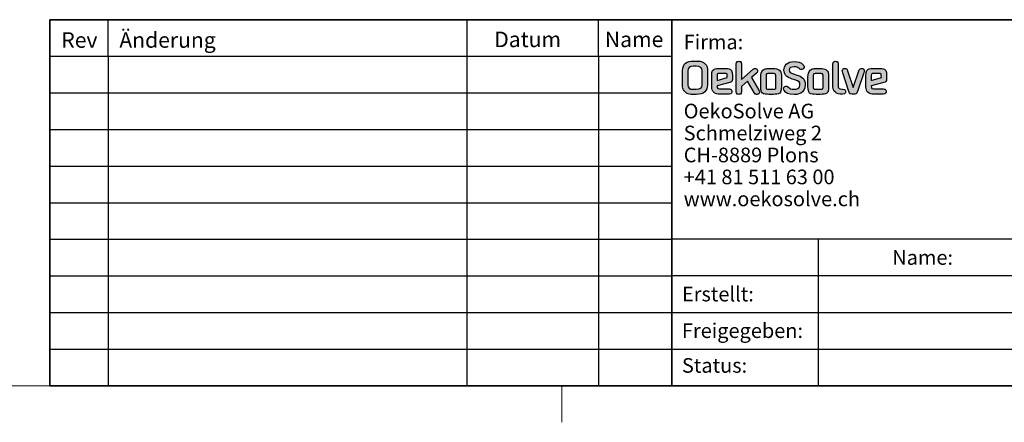
# Model space of a CAD drawing. Units: millimetres. Extents: x 5 to 415, y 0 to 297.
# Drawn here: x 146 to 280, y 0 to 55 of the extents above; entities that cross this region are included whole.
import ezdxf

# ---------------------------------------------------------------- set-up
doc = ezdxf.new("R2010")
doc.units = ezdxf.units.MM
for name, color, linetype in [('1', 179, 'Continuous'), ('FORMAT', 7, 'Continuous'), ('SLD-0', 179, 'Continuous')]:
    doc.layers.add(name, color=color, linetype=linetype)
doc.styles.add('SLDTEXTSTYLE0', font='TXT', dxfattribs={"width": 0.75})
doc.styles.add('SLDTEXTSTYLE1', font='TXT', dxfattribs={"width": 0.6875})

# ---------------------------------------------------------------- blocks, each defined once
blk = doc.blocks.new('OS Logo')
at = {"linetype": 'Continuous'}
h = blk.add_hatch(color=7, dxfattribs=at)
edge = h.paths.add_edge_path(flags=0)
edge.add_spline(control_points=[(20.3, 2.48), (18.52, 0.82), (15.82, 0.12), (12.53, 0.12)], knot_values=[0, 0, 0, 0, 1, 1, 1, 1], weights=[1, 1, 1, 1], degree=3, periodic=0)
edge.add_line((12.53, 0.12), (10.07, 0.12))
edge.add_spline(control_points=[(10.07, 0.12), (6.54, 0.12), (3.96, 0.86), (2.25, 2.48), (0.66, 3.98), (0, 6.2), (0, 8.98)], knot_values=[0, 0, 0, 0, 1, 2, 3, 4, 4, 4, 4], weights=[1, 1, 1, 1, 1, 1, 1], degree=3, periodic=0)
edge.add_line((0, 8.98), (0, 21.66))
edge.add_spline(control_points=[(0, 21.66), (0, 28.22), (4, 30.48), (10.07, 30.48)], knot_values=[0, 0, 0, 0, 1, 1, 1, 1], weights=[1, 1, 1, 1], degree=3, periodic=0)
edge.add_line((10.07, 30.48), (12.53, 30.48))
edge.add_spline(control_points=[(12.53, 30.48), (15.57, 30.48), (18.29, 29.91), (20.16, 28.34), (21.81, 26.96), (22.68, 24.66), (22.68, 21.66)], knot_values=[0, 0, 0, 0, 1, 2, 3, 4, 4, 4, 4], weights=[1, 1, 1, 1, 1, 1, 1], degree=3, periodic=0)
edge.add_line((22.68, 21.66), (22.68, 8.98))
edge.add_spline(control_points=[(22.68, 8.98), (22.68, 6.14), (21.89, 3.97), (20.3, 2.48)], knot_values=[0, 0, 0, 0, 1, 1, 1, 1], weights=[1, 1, 1, 1], degree=3, periodic=0)
edge = h.paths.add_edge_path(flags=0)
edge.add_line((17.82, 8.9), (17.82, 21.66))
edge.add_spline(control_points=[(17.82, 21.66), (17.82, 24.32), (16.18, 25.73), (12.53, 25.73)], knot_values=[0, 0, 0, 0, 1, 1, 1, 1], weights=[1, 1, 1, 1], degree=3, periodic=0)
edge.add_line((12.53, 25.73), (10.07, 25.73))
edge.add_spline(control_points=[(10.07, 25.73), (6.18, 25.73), (4.78, 24.52), (4.78, 21.66)], knot_values=[0, 0, 0, 0, 1, 1, 1, 1], weights=[1, 1, 1, 1], degree=3, periodic=0)
edge.add_line((4.78, 21.66), (4.78, 8.94))
edge.add_spline(control_points=[(4.78, 8.94), (4.78, 5.86), (6.24, 4.87), (10.07, 4.87)], knot_values=[0, 0, 0, 0, 1, 1, 1, 1], weights=[1, 1, 1, 1], degree=3, periodic=0)
edge.add_line((10.07, 4.87), (12.53, 4.87))
edge.add_spline(control_points=[(12.53, 4.87), (16.33, 4.87), (17.82, 6.28), (17.82, 8.9)], knot_values=[0, 0, 0, 0, 1, 1, 1, 1], weights=[1, 1, 1, 1], degree=3, periodic=0)
h = blk.add_hatch(color=7, dxfattribs=at)
edge = h.paths.add_edge_path(flags=0)
edge.add_spline(control_points=[(68.29, 21.34), (68.29, 20.55), (67.9, 19.86), (67.31, 19.44)], knot_values=[0, 0, 0, 0, 1, 1, 1, 1], weights=[1, 1, 1, 1], degree=3, periodic=0)
edge.add_line((67.31, 19.44), (62.93, 15.5))
edge.add_line((62.93, 15.5), (69.6, 3.89))
edge.add_spline(control_points=[(69.6, 3.89), (69.77, 3.58), (69.98, 3.13), (69.98, 2.59), (69.98, 1.27), (68.91, 0.2), (67.59, 0.2), (66.88, 0.2), (66.07, 0.48), (65.67, 1.17)], knot_values=[0, 0, 0, 0, 1, 2, 3, 4, 5, 6, 7, 7, 7, 7], weights=[1, 1, 1, 1, 1, 1, 1, 1, 1, 1], degree=3, periodic=0)
edge.add_line((65.67, 1.17), (59.11, 12.1))
edge.add_line((59.11, 12.1), (53.7, 7.42))
edge.add_line((53.7, 7.42), (53.7, 2.84))
edge.add_spline(control_points=[(53.7, 2.84), (53.7, 1.3), (52.67, 0.2), (51.27, 0.2), (49.85, 0.2), (48.92, 1.33), (48.92, 2.84)], knot_values=[0, 0, 0, 0, 1, 2, 3, 4, 4, 4, 4], weights=[1, 1, 1, 1, 1, 1, 1], degree=3, periodic=0)
edge.add_line((48.92, 2.84), (48.92, 27.68))
edge.add_spline(control_points=[(48.92, 27.68), (48.92, 29.15), (49.85, 30.28), (51.27, 30.28), (52.66, 30.28), (53.7, 29.18), (53.7, 27.68)], knot_values=[0, 0, 0, 0, 1, 2, 3, 4, 4, 4, 4], weights=[1, 1, 1, 1, 1, 1, 1], degree=3, periodic=0)
edge.add_line((53.7, 27.68), (53.7, 13.86))
edge.add_line((53.7, 13.86), (64.36, 23.17))
edge.add_spline(control_points=[(64.36, 23.17), (64.77, 23.53), (65.29, 23.73), (65.9, 23.73), (67.22, 23.73), (68.29, 22.66), (68.29, 21.34)], knot_values=[0, 0, 0, 0, 1, 2, 3, 4, 4, 4, 4], weights=[1, 1, 1, 1, 1, 1, 1], degree=3, periodic=0)
h = blk.add_hatch(color=7, dxfattribs=at)
edge = h.paths.add_edge_path(flags=0)
edge.add_spline(control_points=[(98.11, 20.17), (99.33, 19.08), (102.45, 18.28), (104.02, 17.81)], knot_values=[16, 16, 16, 16, 17, 17, 17, 17], weights=[1, 1, 1, 1], degree=3, periodic=0)
edge.add_spline(control_points=[(104.02, 17.81), (108.62, 16.42), (111.72, 14.52), (111.72, 9.14), (111.72, 0.52), (104.26, 0), (101.57, 0)], knot_values=[17, 17, 17, 17, 18, 18, 18, 19, 19, 19, 19], weights=[1, 1, 1, 1, 1, 1, 1], degree=3, periodic=0)
edge.add_spline(control_points=[(101.57, 0), (96.09, 0), (94.13, 1.72), (92.66, 3.67)], knot_values=[0, 0, 0, 0, 1, 1, 1, 1], weights=[1, 1, 1, 1], degree=3, periodic=0)
edge.add_spline(control_points=[(92.66, 3.67), (92.16, 4.3), (91.44, 6.08), (93.04, 7.27)], knot_values=[1, 1, 1, 1, 2, 2, 2, 2], weights=[1, 1, 1, 1], degree=3, periodic=0)
edge.add_spline(control_points=[(93.04, 7.27), (94.37, 8.25), (95.51, 7.74), (96.49, 6.76)], knot_values=[2, 2, 2, 2, 3, 3, 3, 3], weights=[1, 1, 1, 1], degree=3, periodic=0)
edge.add_spline(control_points=[(96.49, 6.76), (97.77, 5.11), (98.58, 4.82), (101.57, 4.82), (103.93, 4.82), (106.9, 5.27), (106.9, 9.1), (106.9, 11.39), (106.54, 12), (102.32, 13.31)], knot_values=[3, 3, 3, 3, 4, 4, 4, 5, 5, 5, 6, 6, 6, 6], weights=[1, 1, 1, 1, 1, 1, 1, 1, 1, 1], degree=3, periodic=0)
edge.add_spline(control_points=[(102.32, 13.31), (98.49, 14.52), (96.78, 15.15), (95.05, 16.55)], knot_values=[6, 6, 6, 6, 7, 7, 7, 7], weights=[1, 1, 1, 1], degree=3, periodic=0)
edge.add_spline(control_points=[(95.05, 16.55), (93.35, 17.89), (92.27, 19.73), (92.32, 22.6)], knot_values=[7, 7, 7, 7, 8, 8, 8, 8], weights=[1, 1, 1, 1], degree=3, periodic=0)
edge.add_spline(control_points=[(92.32, 22.6), (92.32, 24.22), (92.85, 25.91), (94.43, 27.58)], knot_values=[8, 8, 8, 8, 9, 9, 9, 9], weights=[1, 1, 1, 1], degree=3, periodic=0)
edge.add_spline(control_points=[(94.43, 27.58), (96.05, 29.29), (98.39, 30.07), (101.66, 30.07), (105.28, 30.07), (107.79, 29.41), (109.94, 27.09)], knot_values=[9, 9, 9, 9, 10, 10, 10, 11, 11, 11, 11], weights=[1, 1, 1, 1, 1, 1, 1], degree=3, periodic=0)
edge.add_spline(control_points=[(109.94, 27.09), (110.49, 26.5), (111.54, 24.96), (109.91, 23.48)], knot_values=[11, 11, 11, 11, 12, 12, 12, 12], weights=[1, 1, 1, 1], degree=3, periodic=0)
edge.add_spline(control_points=[(109.91, 23.48), (108.36, 22.09), (106.86, 23.28), (106.5, 23.6)], knot_values=[12, 12, 12, 12, 13, 13, 13, 13], weights=[1, 1, 1, 1], degree=3, periodic=0)
edge.add_spline(control_points=[(106.5, 23.6), (105.12, 24.83), (103.59, 25.25), (101.66, 25.25), (98.81, 25.25), (97.18, 24.51), (97.18, 22.23), (97.18, 21.16), (97.32, 20.89), (98.11, 20.17)], knot_values=[13, 13, 13, 13, 14, 14, 14, 15, 15, 15, 16, 16, 16, 16], weights=[1, 1, 1, 1, 1, 1, 1, 1, 1, 1], degree=3, periodic=0)
h = blk.add_hatch(color=7, dxfattribs=at)
edge = h.paths.add_edge_path(flags=0)
edge.add_spline(control_points=[(136.96, 27.68), (136.96, 29.18), (138, 30.28), (139.39, 30.28), (140.78, 30.28), (141.82, 29.18), (141.82, 27.68)], knot_values=[0, 0, 0, 0, 1, 2, 3, 4, 4, 4, 4], weights=[1, 1, 1, 1, 1, 1, 1], degree=3, periodic=0)
edge.add_line((141.82, 27.68), (141.82, 7.16))
edge.add_spline(control_points=[(141.82, 7.16), (141.82, 5.75), (142.59, 5.03), (145.45, 5.03)], knot_values=[0, 0, 0, 0, 1, 1, 1, 1], weights=[1, 1, 1, 1], degree=3, periodic=0)
edge.add_line((145.45, 5.03), (145.85, 5.03))
edge.add_spline(control_points=[(145.85, 5.03), (147.35, 5.03), (148.44, 3.98), (148.44, 2.59), (148.44, 1.18), (147.32, 0.24), (145.85, 0.24)], knot_values=[0, 0, 0, 0, 1, 2, 3, 4, 4, 4, 4], weights=[1, 1, 1, 1, 1, 1, 1], degree=3, periodic=0)
edge.add_line((145.85, 0.24), (145.37, 0.24))
edge.add_spline(control_points=[(145.37, 0.24), (140.06, 0.24), (136.96, 2.8), (136.96, 7.16)], knot_values=[0, 0, 0, 0, 1, 1, 1, 1], weights=[1, 1, 1, 1], degree=3, periodic=0)
edge.add_line((136.96, 7.16), (136.96, 27.68))
h = blk.add_hatch(color=7, dxfattribs=at)
edge = h.paths.add_edge_path(flags=0)
edge.add_spline(control_points=[(31.43, 8.03), (31.43, 5.39), (31.7, 5.07), (36.06, 5.11)], knot_values=[0, 0, 0, 0, 1, 1, 1, 1], weights=[1, 1, 1, 1], degree=3, periodic=0)
edge.add_line((36.06, 5.11), (42.34, 5.15))
edge.add_spline(control_points=[(42.34, 5.15), (43.85, 5.15), (44.94, 4.05), (44.94, 2.67), (44.94, 1.27), (43.83, 0.28), (42.34, 0.28)], knot_values=[0, 0, 0, 0, 1, 2, 3, 4, 4, 4, 4], weights=[1, 1, 1, 1, 1, 1, 1], degree=3, periodic=0)
edge.add_line((42.34, 0.28), (34.33, 0.28))
edge.add_spline(control_points=[(34.33, 0.28), (28.82, 0.28), (26.56, 3.03), (26.56, 7.16)], knot_values=[0, 0, 0, 0, 1, 1, 1, 1], weights=[1, 1, 1, 1], degree=3, periodic=0)
edge.add_line((26.56, 7.16), (26.56, 16.94))
edge.add_spline(control_points=[(26.56, 16.94), (26.56, 21.93), (29.09, 23.89), (35.7, 23.89), (43.09, 23.89), (45.48, 21.94), (45.48, 16.94)], knot_values=[0, 0, 0, 0, 1, 2, 3, 4, 4, 4, 4], weights=[1, 1, 1, 1, 1, 1, 1], degree=3, periodic=0)
edge.add_line((45.48, 16.94), (45.48, 13.76))
edge.add_spline(control_points=[(45.48, 13.76), (45.43, 12.24), (44.5, 11.31), (43.01, 10.9)], knot_values=[0, 0, 0, 0, 1, 1, 1, 1], weights=[1, 1, 1, 1], degree=3, periodic=0)
edge.add_line((43.01, 10.9), (31.43, 8.03))
edge = h.paths.add_edge_path(flags=0)
edge.add_line((31.43, 12.87), (40.66, 15.52))
edge.add_spline(control_points=[(40.66, 15.52), (40.66, 18.82), (40.4, 19.23), (35.7, 19.23), (31.9, 19.23), (31.43, 18.82), (31.43, 15.52)], knot_values=[0, 0, 0, 0, 1, 2, 3, 4, 4, 4, 4], weights=[1, 1, 1, 1, 1, 1, 1], degree=3, periodic=0)
edge.add_line((31.43, 15.52), (31.43, 12.87))
h = blk.add_hatch(color=7, dxfattribs=at)
edge = h.paths.add_edge_path(flags=0)
edge.add_spline(control_points=[(73.14, 22.12), (74.58, 23.38), (77.02, 23.81), (80.65, 23.81), (84.28, 23.81), (86.72, 23.38), (88.16, 22.12), (89.68, 20.83), (90.07, 18.8), (90.07, 15.93)], knot_values=[0, 0, 0, 0, 1, 2, 3, 4, 5, 6, 7, 7, 7, 7], weights=[1, 1, 1, 1, 1, 1, 1, 1, 1, 1], degree=3, periodic=0)
edge.add_line((90.07, 15.93), (90.07, 8.01))
edge.add_spline(control_points=[(90.07, 8.01), (90.07, 2.13), (88.12, 0.2), (80.65, 0.2), (73, 0.2), (71.23, 2.31), (71.23, 8.01)], knot_values=[0, 0, 0, 0, 1, 2, 3, 4, 4, 4, 4], weights=[1, 1, 1, 1, 1, 1, 1], degree=3, periodic=0)
edge.add_line((71.23, 8.01), (71.23, 16.01))
edge.add_spline(control_points=[(71.23, 16.01), (71.23, 18.81), (71.62, 20.83), (73.14, 22.12)], knot_values=[0, 0, 0, 0, 1, 1, 1, 1], weights=[1, 1, 1, 1], degree=3, periodic=0)
edge = h.paths.add_edge_path(flags=0)
edge.add_line((76.01, 16.01), (76.01, 8.01))
edge.add_spline(control_points=[(76.01, 8.01), (76.01, 5.51), (76.4, 4.91), (80.65, 4.91), (84.63, 4.91), (85.04, 5.49), (85.04, 8.01)], knot_values=[0, 0, 0, 0, 1, 2, 3, 4, 4, 4, 4], weights=[1, 1, 1, 1, 1, 1, 1], degree=3, periodic=0)
edge.add_line((85.04, 8.01), (85.04, 16.01))
edge.add_spline(control_points=[(85.04, 16.01), (85.04, 18.51), (84.49, 19.11), (80.65, 19.11), (76.34, 19.11), (76.01, 18.44), (76.01, 16.01)], knot_values=[0, 0, 0, 0, 1, 2, 3, 4, 4, 4, 4], weights=[1, 1, 1, 1, 1, 1, 1], degree=3, periodic=0)
h = blk.add_hatch(color=7, dxfattribs=at)
edge = h.paths.add_edge_path(flags=0)
edge.add_spline(control_points=[(116.13, 22.12), (117.58, 23.38), (120.02, 23.81), (123.65, 23.81), (127.28, 23.81), (129.71, 23.38), (131.16, 22.12), (132.68, 20.83), (133.07, 18.8), (133.07, 15.93)], knot_values=[0, 0, 0, 0, 1, 2, 3, 4, 5, 6, 7, 7, 7, 7], weights=[1, 1, 1, 1, 1, 1, 1, 1, 1, 1], degree=3, periodic=0)
edge.add_line((133.07, 15.93), (133.07, 8.01))
edge.add_spline(control_points=[(133.07, 8.01), (133.07, 2.13), (131.12, 0.2), (123.65, 0.2), (116, 0.2), (114.23, 2.31), (114.23, 8.01)], knot_values=[0, 0, 0, 0, 1, 2, 3, 4, 4, 4, 4], weights=[1, 1, 1, 1, 1, 1, 1], degree=3, periodic=0)
edge.add_line((114.23, 8.01), (114.23, 16.01))
edge.add_spline(control_points=[(114.23, 16.01), (114.23, 18.81), (114.62, 20.83), (116.13, 22.12)], knot_values=[0, 0, 0, 0, 1, 1, 1, 1], weights=[1, 1, 1, 1], degree=3, periodic=0)
edge = h.paths.add_edge_path(flags=0)
edge.add_line((119.01, 16.01), (119.01, 8.01))
edge.add_spline(control_points=[(119.01, 8.01), (119.01, 5.51), (119.4, 4.91), (123.65, 4.91), (127.63, 4.91), (128.04, 5.49), (128.04, 8.01)], knot_values=[0, 0, 0, 0, 1, 2, 3, 4, 4, 4, 4], weights=[1, 1, 1, 1, 1, 1, 1], degree=3, periodic=0)
edge.add_line((128.04, 8.01), (128.04, 16.01))
edge.add_spline(control_points=[(128.04, 16.01), (128.04, 18.51), (127.48, 19.11), (123.65, 19.11), (119.34, 19.11), (119.01, 18.44), (119.01, 16.01)], knot_values=[0, 0, 0, 0, 1, 2, 3, 4, 4, 4, 4], weights=[1, 1, 1, 1, 1, 1, 1], degree=3, periodic=0)
h = blk.add_hatch(color=7, dxfattribs=at)
edge = h.paths.add_edge_path(flags=0)
edge.add_spline(control_points=[(145.91, 19.69), (145.3, 21.53), (145.58, 23.69), (147.87, 23.69), (149.42, 23.69), (149.94, 22.72), (150.32, 21.58)], knot_values=[0, 0, 0, 0, 1, 2, 3, 4, 4, 4, 4], weights=[1, 1, 1, 1, 1, 1, 1], degree=3, periodic=0)
edge.add_line((150.32, 21.58), (155.47, 6.39))
edge.add_line((155.47, 6.39), (160.62, 21.58))
edge.add_spline(control_points=[(160.62, 21.58), (161, 22.72), (161.52, 23.69), (163.07, 23.69), (165.37, 23.69), (165.6, 21.52), (164.99, 19.69)], knot_values=[0, 0, 0, 0, 1, 2, 3, 4, 4, 4, 4], weights=[1, 1, 1, 1, 1, 1, 1], degree=3, periodic=0)
edge.add_line((164.99, 19.69), (159.61, 3.65))
edge.add_spline(control_points=[(159.61, 3.65), (158.85, 1.4), (158.33, 0.24), (155.47, 0.24), (152.59, 0.24), (152.06, 1.37), (151.29, 3.65)], knot_values=[0, 0, 0, 0, 1, 2, 3, 4, 4, 4, 4], weights=[1, 1, 1, 1, 1, 1, 1], degree=3, periodic=0)
edge.add_line((151.29, 3.65), (145.91, 19.69))
h = blk.add_hatch(color=7, dxfattribs=at)
edge = h.paths.add_edge_path(flags=0)
edge.add_spline(control_points=[(171.87, 8.03), (171.88, 5.39), (172.15, 5.07), (176.5, 5.11)], knot_values=[0, 0, 0, 0, 1, 1, 1, 1], weights=[1, 1, 1, 1], degree=3, periodic=0)
edge.add_line((176.5, 5.11), (182.79, 5.15))
edge.add_spline(control_points=[(182.79, 5.15), (184.3, 5.15), (185.38, 4.05), (185.38, 2.67), (185.38, 1.27), (184.27, 0.28), (182.79, 0.28)], knot_values=[0, 0, 0, 0, 1, 2, 3, 4, 4, 4, 4], weights=[1, 1, 1, 1, 1, 1, 1], degree=3, periodic=0)
edge.add_line((182.79, 0.28), (174.77, 0.28))
edge.add_spline(control_points=[(174.77, 0.28), (169.27, 0.28), (167.01, 3.03), (167.01, 7.16)], knot_values=[0, 0, 0, 0, 1, 1, 1, 1], weights=[1, 1, 1, 1], degree=3, periodic=0)
edge.add_line((167.01, 7.16), (167.01, 16.94))
edge.add_spline(control_points=[(167.01, 16.94), (167.01, 21.93), (169.54, 23.89), (176.14, 23.89), (183.54, 23.89), (185.93, 21.94), (185.93, 16.94)], knot_values=[0, 0, 0, 0, 1, 2, 3, 4, 4, 4, 4], weights=[1, 1, 1, 1, 1, 1, 1], degree=3, periodic=0)
edge.add_line((185.93, 16.94), (185.93, 13.76))
edge.add_spline(control_points=[(185.93, 13.76), (185.87, 12.24), (184.94, 11.31), (183.46, 10.9)], knot_values=[0, 0, 0, 0, 1, 1, 1, 1], weights=[1, 1, 1, 1], degree=3, periodic=0)
edge.add_line((183.46, 10.9), (171.87, 8.03))
edge = h.paths.add_edge_path(flags=0)
edge.add_line((171.87, 12.87), (181.11, 15.52))
edge.add_spline(control_points=[(181.11, 15.52), (181.11, 18.82), (180.84, 19.23), (176.14, 19.23), (172.35, 19.23), (171.87, 18.82), (171.87, 15.52)], knot_values=[0, 0, 0, 0, 1, 2, 3, 4, 4, 4, 4], weights=[1, 1, 1, 1, 1, 1, 1], degree=3, periodic=0)
edge.add_line((171.87, 15.52), (171.87, 12.87))
at = {"color": 7}
for p, q in [((10.07, 30.48), (12.53, 30.48)), ((48.92, 2.84), (48.92, 27.68)), ((53.7, 27.68), (53.7, 13.86)), ((136.96, 7.16), (136.96, 27.68)), ((141.82, 27.68), (141.82, 7.16)), ((0, 8.98), (0, 21.66)), ((4.78, 21.66), (4.78, 8.94)), ((12.53, 25.73), (10.07, 25.73)), ((17.82, 8.9), (17.82, 21.66)), ((22.68, 21.66), (22.68, 8.98)), ((53.7, 13.86), (64.36, 23.17)), ((67.31, 19.44), (62.93, 15.5)), ((151.29, 3.65), (145.91, 19.69)), ((150.32, 21.58), (155.47, 6.39)), ((155.47, 6.39), (160.62, 21.58)), ((164.99, 19.69), (159.61, 3.65)), ((26.56, 7.16), (26.56, 16.94)), ((31.43, 15.52), (31.43, 12.87)), ((31.43, 12.87), (40.66, 15.52)), ((43.01, 10.9), (31.43, 8.03)), ((45.48, 16.94), (45.48, 13.76)), ((59.11, 12.1), (53.7, 7.42)), ((65.67, 1.17), (59.11, 12.1)), ((62.93, 15.5), (69.6, 3.89)), ((71.23, 8.01), (71.23, 16.01)), ((76.01, 16.01), (76.01, 8.01)), ((85.04, 8.01), (85.04, 16.01)), ((90.07, 15.93), (90.07, 8.01)), ((114.23, 8.01), (114.23, 16.01)), ((119.01, 16.01), (119.01, 8.01)), ((128.04, 8.01), (128.04, 16.01)), ((133.07, 15.93), (133.07, 8.01)), ((167.01, 7.16), (167.01, 16.94)), ((171.87, 15.52), (171.87, 12.87)), ((171.87, 12.87), (181.11, 15.52)), ((183.46, 10.9), (171.87, 8.03)), ((185.93, 16.94), (185.93, 13.76)), ((10.07, 4.87), (12.53, 4.87)), ((12.53, 0.12), (10.07, 0.12)), ((42.34, 0.28), (34.33, 0.28)), ((36.06, 5.11), (42.34, 5.15)), ((53.7, 7.42), (53.7, 2.84)), ((145.85, 0.24), (145.37, 0.24)), ((145.45, 5.03), (145.85, 5.03)), ((182.79, 0.28), (174.77, 0.28)), ((176.5, 5.11), (182.79, 5.15))]:
    blk.add_line(p, q, dxfattribs=at)
for points in [[(0, 21.66), (0, 28.22), (4, 30.48), (10.07, 30.48)], [(12.53, 30.48), (15.57, 30.48), (18.29, 29.91), (20.16, 28.34), (21.81, 26.96), (22.68, 24.66), (22.68, 21.66)], [(48.92, 27.68), (48.92, 29.15), (49.85, 30.28), (51.27, 30.28), (52.66, 30.28), (53.7, 29.18), (53.7, 27.68)], [(92.32, 22.6), (92.32, 24.22), (92.85, 25.91), (94.43, 27.58)], [(109.94, 27.09), (110.49, 26.5), (111.54, 24.96), (109.91, 23.48)], [(136.96, 27.68), (136.96, 29.18), (138, 30.28), (139.39, 30.28), (140.78, 30.28), (141.82, 29.18), (141.82, 27.68)], [(10.07, 25.73), (6.18, 25.73), (4.78, 24.52), (4.78, 21.66)], [(17.82, 21.66), (17.82, 24.32), (16.18, 25.73), (12.53, 25.73)], [(26.56, 16.94), (26.56, 21.93), (29.09, 23.89), (35.7, 23.89), (43.09, 23.89), (45.48, 21.94), (45.48, 16.94)], [(40.66, 15.52), (40.66, 18.82), (40.4, 19.23), (35.7, 19.23), (31.9, 19.23), (31.43, 18.82), (31.43, 15.52)], [(64.36, 23.17), (64.77, 23.53), (65.29, 23.73), (65.9, 23.73), (67.22, 23.73), (68.29, 22.66), (68.29, 21.34)], [(68.29, 21.34), (68.29, 20.55), (67.9, 19.86), (67.31, 19.44)], [(71.23, 16.01), (71.23, 18.81), (71.62, 20.83), (73.14, 22.12)], [(73.14, 22.12), (74.58, 23.38), (77.02, 23.81), (80.65, 23.81), (84.28, 23.81), (86.72, 23.38), (88.16, 22.12), (89.68, 20.83), (90.07, 18.8), (90.07, 15.93)], [(85.04, 16.01), (85.04, 18.51), (84.49, 19.11), (80.65, 19.11), (76.34, 19.11), (76.01, 18.44), (76.01, 16.01)], [(95.05, 16.55), (93.35, 17.89), (92.27, 19.73), (92.32, 22.6)], [(98.11, 20.17), (99.33, 19.08), (102.45, 18.28), (104.02, 17.81)], [(109.91, 23.48), (108.36, 22.09), (106.86, 23.28), (106.5, 23.6)], [(114.23, 16.01), (114.23, 18.81), (114.62, 20.83), (116.13, 22.12)], [(116.13, 22.12), (117.58, 23.38), (120.02, 23.81), (123.65, 23.81), (127.28, 23.81), (129.71, 23.38), (131.16, 22.12), (132.68, 20.83), (133.07, 18.8), (133.07, 15.93)], [(128.04, 16.01), (128.04, 18.51), (127.48, 19.11), (123.65, 19.11), (119.34, 19.11), (119.01, 18.44), (119.01, 16.01)], [(145.91, 19.69), (145.3, 21.53), (145.58, 23.69), (147.87, 23.69), (149.42, 23.69), (149.94, 22.72), (150.32, 21.58)], [(160.62, 21.58), (161, 22.72), (161.52, 23.69), (163.07, 23.69), (165.37, 23.69), (165.6, 21.52), (164.99, 19.69)], [(167.01, 16.94), (167.01, 21.93), (169.54, 23.89), (176.14, 23.89), (183.54, 23.89), (185.93, 21.94), (185.93, 16.94)], [(181.11, 15.52), (181.11, 18.82), (180.84, 19.23), (176.14, 19.23), (172.35, 19.23), (171.87, 18.82), (171.87, 15.52)], [(10.07, 0.12), (6.54, 0.12), (3.96, 0.86), (2.25, 2.48), (0.66, 3.98), (0, 6.2), (0, 8.98)], [(22.68, 8.98), (22.68, 6.14), (21.89, 3.97), (20.3, 2.48)], [(45.48, 13.76), (45.43, 12.24), (44.5, 11.31), (43.01, 10.9)], [(102.32, 13.31), (98.49, 14.52), (96.78, 15.15), (95.05, 16.55)], [(185.93, 13.76), (185.87, 12.24), (184.94, 11.31), (183.46, 10.9)], [(4.78, 8.94), (4.78, 5.86), (6.24, 4.87), (10.07, 4.87)], [(12.53, 4.87), (16.33, 4.87), (17.82, 6.28), (17.82, 8.9)], [(20.3, 2.48), (18.52, 0.82), (15.82, 0.12), (12.53, 0.12)], [(34.33, 0.28), (28.82, 0.28), (26.56, 3.03), (26.56, 7.16)], [(31.43, 8.03), (31.43, 5.39), (31.7, 5.07), (36.06, 5.11)], [(42.34, 5.15), (43.85, 5.15), (44.94, 4.05), (44.94, 2.67), (44.94, 1.27), (43.83, 0.28), (42.34, 0.28)], [(53.7, 2.84), (53.7, 1.3), (52.67, 0.2), (51.27, 0.2), (49.85, 0.2), (48.92, 1.33), (48.92, 2.84)], [(69.6, 3.89), (69.77, 3.58), (69.98, 3.13), (69.98, 2.59), (69.98, 1.27), (68.91, 0.2), (67.59, 0.2), (66.88, 0.2), (66.07, 0.48), (65.67, 1.17)], [(90.07, 8.01), (90.07, 2.13), (88.12, 0.2), (80.65, 0.2), (73, 0.2), (71.23, 2.31), (71.23, 8.01)], [(76.01, 8.01), (76.01, 5.51), (76.4, 4.91), (80.65, 4.91), (84.63, 4.91), (85.04, 5.49), (85.04, 8.01)], [(92.66, 3.67), (92.16, 4.3), (91.44, 6.08), (93.04, 7.27)], [(101.57, 0), (96.09, 0), (94.13, 1.72), (92.66, 3.67)], [(93.04, 7.27), (94.37, 8.25), (95.51, 7.74), (96.49, 6.76)], [(133.07, 8.01), (133.07, 2.13), (131.12, 0.2), (123.65, 0.2), (116, 0.2), (114.23, 2.31), (114.23, 8.01)], [(119.01, 8.01), (119.01, 5.51), (119.4, 4.91), (123.65, 4.91), (127.63, 4.91), (128.04, 5.49), (128.04, 8.01)], [(145.37, 0.24), (140.06, 0.24), (136.96, 2.8), (136.96, 7.16)], [(141.82, 7.16), (141.82, 5.75), (142.59, 5.03), (145.45, 5.03)], [(145.85, 5.03), (147.35, 5.03), (148.44, 3.98), (148.44, 2.59), (148.44, 1.18), (147.32, 0.24), (145.85, 0.24)], [(159.61, 3.65), (158.85, 1.4), (158.33, 0.24), (155.47, 0.24), (152.59, 0.24), (152.06, 1.37), (151.29, 3.65)], [(174.77, 0.28), (169.27, 0.28), (167.01, 3.03), (167.01, 7.16)], [(171.87, 8.03), (171.88, 5.39), (172.15, 5.07), (176.5, 5.11)], [(182.79, 5.15), (184.3, 5.15), (185.38, 4.05), (185.38, 2.67), (185.38, 1.27), (184.27, 0.28), (182.79, 0.28)]]:
    blk.add_open_spline(points, degree=3, dxfattribs=at)
for points, knots in [([(94.43, 27.58), (96.05, 29.29), (98.39, 30.07), (101.66, 30.07), (105.28, 30.07), (107.79, 29.41), (109.94, 27.09)], [9, 9, 9, 9, 10, 10, 10, 11, 11, 11, 11]), ([(106.5, 23.6), (105.12, 24.83), (103.59, 25.25), (101.66, 25.25), (98.81, 25.25), (97.18, 24.51), (97.18, 22.23), (97.18, 21.16), (97.32, 20.89), (98.11, 20.17)], [13, 13, 13, 13, 14, 14, 14, 15, 15, 15, 16, 16, 16, 16]), ([(96.49, 6.76), (97.77, 5.11), (98.58, 4.82), (101.57, 4.82), (103.93, 4.82), (106.9, 5.27), (106.9, 9.1), (106.9, 11.39), (106.54, 12), (102.32, 13.31)], [3, 3, 3, 3, 4, 4, 4, 5, 5, 5, 6, 6, 6, 6]), ([(104.02, 17.81), (108.62, 16.42), (111.72, 14.52), (111.72, 9.14), (111.72, 0.52), (104.26, 0), (101.57, 0)], [17, 17, 17, 17, 18, 18, 18, 19, 19, 19, 19])]:
    blk.add_open_spline(points, degree=3, knots=knots, dxfattribs=at)
blk = doc.blocks.new('SW_NOTE_0')
at = {"layer": 'FORMAT', "color": 0, "char_height": 2, "attachment_point": 1}
for s, insert, style in [('OekoSolve AG', (0, 2.58), 'SLDTEXTSTYLE0'), ('Schmelziweg 2', (0, -0.42), 'SLDTEXTSTYLE0'), ('CH-8889 Plons', (0, -3.42), 'SLDTEXTSTYLE0'), ('+41 81 511 63 00', (0, -6.42), 'SLDTEXTSTYLE1'), ('www.oekosolve.ch', (0, -9.42), 'SLDTEXTSTYLE0')]:
    blk.add_mtext(s, dxfattribs=dict(at, insert=insert, style=style))

msp = doc.modelspace()

# ---------------------------------------------------------------- linework, layer by layer
at = {"color": 7, "linetype": 'Continuous', "lineweight": 18}
for p, q in [((5, 5), (415, 5)), ((220, 5), (220, 0))]:
    msp.add_line(p, q, dxfattribs=at)
at = {"color": 7, "linetype": 'Continuous', "lineweight": 35}
msp.add_line((150, 5), (235, 5), dxfattribs=at)
at = {"layer": '1', "lineweight": 35}
msp.add_line((235, 55), (235, 5), dxfattribs=at)
at = {"layer": '1', "color": 7, "lineweight": 35}
msp.add_line((235, 5), (235, 55), dxfattribs=at)
at = {"layer": 'FORMAT', "color": 7, "lineweight": 35}
for p, q in [((150, 5), (150, 55)), ((150, 55), (235, 55))]:
    msp.add_line(p, q, dxfattribs=at)
at = {"layer": 'FORMAT'}
for p, q in [((158, 50), (158, 55)), ((225, 50), (225, 55))]:
    msp.add_line(p, q, dxfattribs=at)
at = {"layer": 'FORMAT', "color": 7}
for p, q in [((207, 55), (207, 5)), ((150, 50), (235, 50)), ((158, 50), (158, 5)), ((225, 50), (225, 5)), ((150, 45), (235, 45)), ((150, 40), (235, 40)), ((150, 35), (235, 35)), ((150, 30), (235, 30)), ((150, 25), (235, 25)), ((150, 20), (235, 20)), ((150, 15), (235, 15)), ((150, 10), (235, 10))]:
    msp.add_line(p, q, dxfattribs=at)
at = {"layer": 'FORMAT', "lineweight": 25}
for p, q in [((301, 25), (235, 25)), ((255, 25), (255, 5)), ((301, 20), (235, 20)), ((235, 15), (301, 15)), ((235, 10), (301, 10))]:
    msp.add_line(p, q, dxfattribs=at)
at = {"layer": 'SLD-0', "color": 7, "lineweight": 35}
for p, q in [((235, 55), (415, 55)), ((235, 5), (415, 5))]:
    msp.add_line(p, q, dxfattribs=at)

# ---------------------------------------------------------------- block references
at = {"color": 7, "linetype": 'Continuous', "xscale": 0.15, "yscale": 0.15, "zscale": 0.15}
msp.add_blockref('OS Logo', (236.48361, 44.77163), dxfattribs=at)
at = {"layer": 'FORMAT'}
msp.add_blockref('SW_NOTE_0', (236.63601, 40.93983), dxfattribs=at)

# ---------------------------------------------------------------- texts
at = {"color": 7, "linetype": 'Continuous', "lineweight": 0, "style": 'SLDTEXTSTYLE0'}
for s, insert, char_height, attachment_point in [('Rev', (154.06271, 53.28257), 2.116667, 2), ('Änderung', (159.51693, 53.28257), 2.116667, 1), ('Datum', (215.31482, 53.36986), 2.116667, 2), ('Name', (229.85885, 53.36986), 2.116667, 2), ('Firma:', (236.63601, 52.95706), 2, 1), ('Name:', (265.1357, 23.51797), 2, 1), ('Erstellt:', (236.40331, 18.51797), 2, 1), ('Freigegeben:', (236.39611, 13.51797), 2, 1), ('Status:', (236.39611, 8.76948), 2, 1)]:
    msp.add_mtext(s, dxfattribs=dict(at, insert=insert, char_height=char_height, attachment_point=attachment_point))

doc.saveas('drawing.dxf')
